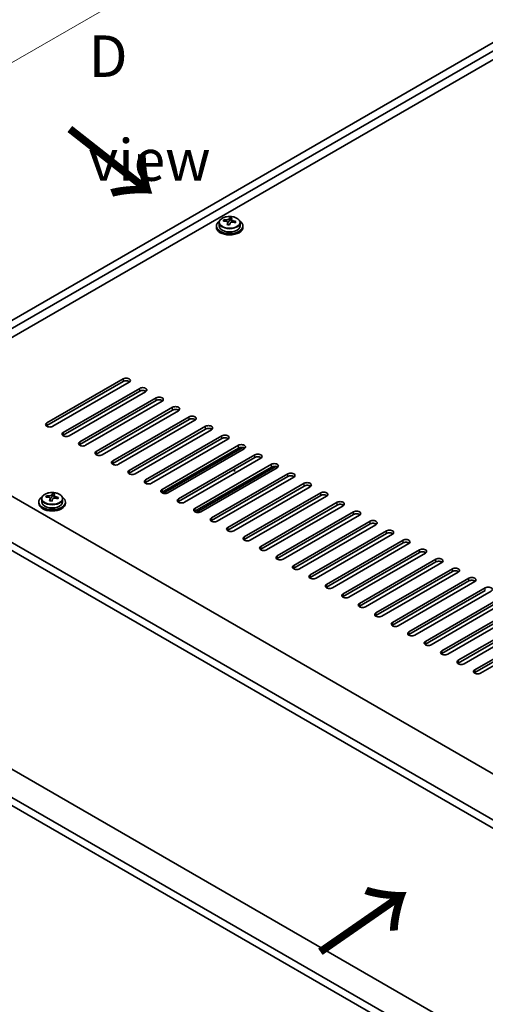
# Model space of a CAD drawing. Units: millimetres. Extents: x 72 to 12058, y 40 to 2007.
# Drawn here: x 278 to 418, y 1000 to 1296 of the extents above; entities that cross this region are included whole.
import ezdxf

# ---------------------------------------------------------------- set-up
doc = ezdxf.new("R2010")
doc.units = ezdxf.units.MM
doc.header["$LTSCALE"] = 5
doc.layers.get('Defpoints').update_dxf_attribs({"lineweight": 25})
for name, color, linetype, lineweight in [('Dimension (ISO)', 7, 'Continuous', 18), ('Symbol (ISO)', 7, 'Continuous', 18), ('Visible (ISO)', 7, 'Continuous', 35), ('Visible Narrow (ISO)', 7, 'Continuous', 25)]:
    doc.layers.add(name, color=color, linetype=linetype, lineweight=lineweight)
doc.styles.add('Note Text (TK)', font='txt')
doc.dimstyles.new('Default - Method 1b (TK)', dxfattribs={"dimscale": 5, "dimtxt": 2.5, "dimasz": 2.5, "dimexe": 1, "dimexo": 1.5, "dimgap": 1, "dimtad": 1, "dimtoh": 1, "dimrnd": 1e-08, "dimdsep": 46, "dimtxsty": 'Note Text (TK)', "dimcen": 0.09, "dimdle": 5, "dimclrd": 100, "dimclre": 100, "dimclrt": 7, "dimadec": 1, "dimazin": 1, "dimtfac": 1, "dimtmove": 0, "dimatfit": 3, "dimfxl": 1, "dimtolj": 1, "dimlwd": -1, "dimlwe": -1, "dimarcsym": 0})

# ---------------------------------------------------------------- blocks, each defined once
blk = doc.blocks.new('*D6')
at = {"layer": 'Defpoints', "color": 0}
for p in [(218.19, 1091.34), (571.74, 887.22), (571.74, 824.56)]:
    blk.add_point(p, dxfattribs=at)
at = {"layer": 'Dimension (ISO)', "color": 100}
for p, q in [((218.19, 1082.68), (218.19, 1022.91)), ((229.02, 1022.43), (560.92, 830.81)), ((571.74, 878.56), (571.74, 818.78))]:
    blk.add_line(p, q, dxfattribs=at)
for points in [[(230.06, 1024.24), (227.97, 1020.63), (218.19, 1028.68)], [(561.96, 832.61), (559.88, 829), (571.74, 824.56)]]:
    blk.add_solid(points, dxfattribs=at)
at = {"layer": 'Dimension (ISO)', "color": 7, "insert": (392.34, 939.8), "char_height": 12.5, "attachment_point": 4, "rotation": 330, "style": 'Note Text (TK)'}
blk.add_mtext('\\A1;{\\Q-30.000;\\W0.816;\\H0.816x;500}', dxfattribs=at)
blk = doc.blocks.new('*D7')
at = {"layer": 'Defpoints', "color": 0}
for p in [(451.54, 1306.9), (151.02, 1210.96), (218.19, 1172.17)]:
    blk.add_point(p, dxfattribs=at)
at = {"layer": 'Dimension (ISO)', "color": 100}
for p, q in [((444.04, 1311.23), (379.36, 1348.57)), ((373.54, 1339.43), (161.84, 1217.21)), ((210.69, 1176.5), (146.02, 1213.84))]:
    blk.add_line(p, q, dxfattribs=at)
for points in [[(372.49, 1341.23), (374.58, 1337.63), (384.36, 1345.68)], [(160.8, 1219.01), (162.88, 1215.4), (151.02, 1210.96)]]:
    blk.add_solid(points, dxfattribs=at)
at = {"layer": 'Dimension (ISO)', "color": 7, "insert": (254.96, 1282.63), "char_height": 12.5, "attachment_point": 4, "rotation": 30, "style": 'Note Text (TK)'}
blk.add_mtext('\\A1;{\\Q-30.000;\\W0.816;\\H0.816x;330}', dxfattribs=at)

msp = doc.modelspace()

# ---------------------------------------------------------------- linework, layer by layer
at = {"layer": 'Visible (ISO)'}
for p, q in [((218.1906, 1172.1744), (451.5359, 1306.8963)), ((220.312, 1170.9497), (453.6572, 1305.6716)), ((441.2828, 1295.8736), (234.2773, 1176.3589)), ((339.5008, 1235.2219), (339.5008, 1235.6297)), ((341.1057, 1235.2674), (341.2655, 1235.6846)), ((341.2655, 1235.6846), (341.2655, 1236.2795)), ((341.2655, 1235.6846), (341.8107, 1235.615)), ((341.8107, 1235.0829), (341.8107, 1235.8056)), ((337.2272, 1233.8199), (337.2272, 1233.4116)), ((338.0772, 1234.7732), (338.0772, 1233.8199)), ((340.6437, 1234.1763), (340.6437, 1234.8309)), ((344.3772, 1234.7732), (344.3772, 1233.8199)), ((345.2272, 1233.8199), (345.2272, 1233.4116)), ((286.2497, 1174.5218), (309.2306, 1187.7899)), ((309.2306, 1186.9734), (286.2497, 1173.7053)), ((310.9984, 1186.7693), (288.0174, 1173.5012)), ((291.1994, 1171.6641), (314.1804, 1184.9322)), ((314.1804, 1184.1157), (291.1994, 1170.8476)), ((315.9482, 1183.9115), (292.9672, 1170.6435)), ((296.1492, 1168.8063), (319.1301, 1182.0744)), ((319.1301, 1181.2579), (296.1492, 1167.9899)), ((320.8979, 1181.0538), (297.9169, 1167.7857)), ((232.6863, 1177.2775), (581.29, 976.0111)), ((301.0989, 1165.9486), (324.0799, 1179.2167)), ((324.0799, 1178.4002), (301.0989, 1165.1321)), ((325.8477, 1178.1961), (302.8667, 1164.928)), ((306.0487, 1163.0909), (329.0296, 1176.3589)), ((329.0296, 1175.5424), (306.0487, 1162.2744)), ((330.7974, 1175.3383), (307.8164, 1162.0703)), ((310.9984, 1160.2331), (333.9794, 1173.5012)), ((333.9794, 1172.6847), (310.9984, 1159.4166)), ((335.7472, 1172.4806), (312.7662, 1159.2125)), ((315.9482, 1157.3754), (338.9291, 1170.6435)), ((569.6227, 968.8667), (220.6655, 1170.3373)), ((220.6655, 1167.8878), (569.6227, 966.4173)), ((338.9291, 1169.827), (315.9482, 1156.5589)), ((340.6969, 1169.6228), (317.7159, 1156.3548)), ((320.8979, 1154.5177), (343.8789, 1167.7857)), ((343.8789, 1166.9692), (320.8979, 1153.7012)), ((321.3253, 1153.3355), (345.2193, 1167.1308)), ((345.6466, 1166.7651), (322.6657, 1153.497)), ((325.8477, 1151.6599), (348.8286, 1164.928)), ((348.8286, 1164.1115), (325.8477, 1150.8434)), ((350.5964, 1163.9074), (327.6154, 1150.6393)), ((330.7974, 1148.8022), (353.7784, 1162.0703)), ((353.7784, 1161.2538), (330.7974, 1147.9857)), ((355.1188, 1161.4153), (331.2247, 1147.62)), ((355.5461, 1161.0496), (332.5652, 1147.7816)), ((335.7472, 1145.9444), (358.7281, 1159.2125)), ((342.7272, 1159.9269), (342.7272, 1160.5888)), ((358.7281, 1158.396), (335.7472, 1145.1279)), ((360.4959, 1158.1919), (337.5149, 1144.9238)), ((340.6969, 1143.0867), (363.6779, 1156.3548)), ((287.8789, 1152.6061), (287.8789, 1153.201)), ((288.4242, 1152.0044), (288.4242, 1152.7271)), ((363.6779, 1155.5383), (340.6969, 1142.2702)), ((365.4456, 1155.3342), (342.4647, 1142.0661)), ((345.6466, 1140.229), (368.6276, 1153.497)), ((368.6276, 1152.6805), (345.6466, 1139.4125)), ((283.8407, 1150.7414), (283.8407, 1150.3331)), ((284.6907, 1151.6947), (284.6907, 1150.7414)), ((286.1142, 1152.1434), (286.1142, 1152.5512)), ((287.2572, 1151.0978), (287.2572, 1151.7524)), ((287.7191, 1152.1889), (287.8789, 1152.6061)), ((287.8789, 1152.6061), (288.4242, 1152.5364)), ((290.9907, 1151.6947), (290.9907, 1150.7414)), ((291.8407, 1150.7414), (291.8407, 1150.3331)), ((370.3954, 1152.4764), (347.4144, 1139.2083)), ((350.5964, 1137.3712), (373.5774, 1150.6393)), ((373.5774, 1149.8228), (350.5964, 1136.5547)), ((375.3451, 1149.6187), (352.3642, 1136.3506)), ((355.5461, 1134.5135), (378.5271, 1147.7816)), ((378.5271, 1146.9651), (355.5461, 1133.697)), ((380.2949, 1146.7609), (357.3139, 1133.4929)), ((360.4959, 1131.6558), (383.4769, 1144.9238)), ((383.4769, 1144.1073), (360.4959, 1130.8393)), ((385.2446, 1143.9032), (362.2637, 1130.6351)), ((365.4456, 1128.798), (388.4266, 1142.0661)), ((388.4266, 1141.2496), (365.4456, 1127.9815)), ((390.1944, 1141.0455), (367.2134, 1127.7774)), ((370.3954, 1125.9403), (393.3764, 1139.2083)), ((393.3764, 1138.3918), (370.3954, 1125.1238)), ((395.1441, 1138.1877), (372.1632, 1124.9197)), ((375.3451, 1123.0825), (398.3261, 1136.3506)), ((398.3261, 1135.5341), (375.3451, 1122.266)), ((400.0939, 1135.33), (377.1129, 1122.0619)), ((380.2949, 1120.2248), (403.2758, 1133.4929)), ((403.2758, 1132.6764), (380.2949, 1119.4083)), ((405.0436, 1132.4722), (382.0626, 1119.2042)), ((385.2446, 1117.3671), (408.2256, 1130.6351)), ((408.2256, 1129.8186), (385.2446, 1116.5506)), ((409.9934, 1129.6145), (387.0124, 1116.3464)), ((390.1944, 1114.5093), (413.1753, 1127.7774)), ((413.1753, 1126.9609), (390.1944, 1113.6928)), ((414.9431, 1126.7568), (391.9621, 1113.4887)), ((395.1441, 1111.6516), (418.1251, 1124.9197)), ((418.1251, 1124.1032), (395.1441, 1110.8351)), ((419.8929, 1123.899), (396.9119, 1110.631)), ((400.0939, 1108.7938), (423.0748, 1122.0619)), ((423.0748, 1121.2454), (400.0939, 1107.9774)), ((424.8426, 1121.0413), (401.8616, 1107.7732)), ((405.0436, 1105.9361), (428.0246, 1119.2042)), ((428.0246, 1118.3877), (405.0436, 1105.1196)), ((429.7924, 1118.1836), (406.8114, 1104.9155)), ((409.9934, 1103.0784), (432.9743, 1116.3464)), ((432.9743, 1115.5299), (409.9934, 1102.2619)), ((434.7421, 1115.3258), (411.7611, 1102.0578)), ((414.9431, 1100.2206), (437.9241, 1113.4887)), ((437.9241, 1112.6722), (414.9431, 1099.4041)), ((439.6918, 1112.4681), (416.7109, 1099.2)), ((569.6227, 900.6076), (226.6052, 1098.6489)), ((569.6227, 892.1161), (220.6655, 1093.5866)), ((220.6655, 1091.1371), (569.6227, 889.6666))]:
    msp.add_line(p, q, dxfattribs=at)
for centre, major_axis, ratio, start_param, end_param in [((339.4209, 1228.9473), (1.0054, 7.8735), 0.17632598, 0.58014933, 0.67341172), ((341.3071, 1228.9252), (7.603, -2.9126), 0.79723009, 2.00396405, 2.09642907), ((340.866, 1228.7627), (1.0313, 8.0762), 0.17632598, 0.39755639, 0.4900214), ((341.6267, 1229.7595), (7.4122, -2.8395), 0.79723009, 1.82057374, 1.91383613), ((341.5885, 1228.6705), (-1.0313, -8.0762), 0.17632598, 3.53914904, 3.63161406), ((341.2272, 1233.8199), (-4, 0), 0.57735027, 5.561933, 10.14603027), ((341.2272, 1233.4116), (-4, 0), 0.57735027, 0, 3.14159265), ((341.2272, 1233.8199), (3.15, 0), 0.57735027, 3.14159265, 6.28318531), ((341.1473, 1228.508), (-7.603, 2.9126), 0.79723009, 5.14555671, 5.23802173), ((340.866, 1228.7627), (1.0313, 8.0762), 0.17632598, 0.76353964, 0.85600466), ((340.8277, 1227.6737), (-7.4122, 2.8395), 0.79723009, 4.9621664, 5.05542878), ((340.3831, 1235.3597), (0.74, 0), 0.57735027, 5.03597071, 6.06551618), ((341.5885, 1228.6705), (-1.0313, -8.0762), 0.17632598, 3.90513229, 3.99759731), ((342.5507, 1235.0829), (-0.74, 0), 0.57735027, 0, 0.25776769), ((341.1473, 1228.508), (-7.603, 2.9126), 0.79723009, 4.77957345, 4.87203847), ((341.3071, 1228.9252), (7.603, -2.9126), 0.79723009, 1.6379808, 1.73044582), ((343.0336, 1228.4859), (-1.0054, -7.8735), 0.17632598, 3.72174198, 3.81500437), ((310.1145, 1187.2796), (1.25, 0), 0.57735027, 5.49778714, 8.6393798), ((310.1145, 1186.4631), (1.25, 0), 0.57735027, 0.60126422, 2.35619449), ((315.0643, 1184.4218), (1.25, 0), 0.57735027, 5.49778714, 8.6393798), ((315.0643, 1183.6053), (-1.25, 0), 0.57735027, 3.74285687, 5.49778714), ((320.014, 1181.5641), (1.25, 0), 0.57735027, 5.49778714, 8.6393798), ((320.014, 1180.7476), (-1.25, 0), 0.57735027, 3.74285687, 5.49778714), ((324.9638, 1178.7064), (1.25, 0), 0.57735027, 5.49778714, 8.6393798), ((324.9638, 1177.8899), (-1.25, 0), 0.57735027, 3.74285687, 5.49778714), ((329.9135, 1175.8486), (1.25, 0), 0.57735027, 5.49778714, 8.6393798), ((287.1336, 1174.0115), (-1.25, 0), 0.57735027, 5.49778714, 8.6393798), ((287.1336, 1173.195), (1.25, 0), 0.57735027, 2.35619449, 2.54032844), ((329.9135, 1175.0321), (-1.25, 0), 0.57735027, 3.74285687, 5.49778714), ((334.8633, 1172.9909), (1.25, 0), 0.57735027, 5.49778714, 8.6393798), ((292.0833, 1171.1538), (-1.25, 0), 0.57735027, 5.49778714, 8.6393798), ((292.0833, 1170.3373), (-1.25, 0), 0.57735027, 5.49778714, 5.68192109), ((334.8633, 1172.1744), (-1.25, 0), 0.57735027, 3.74285687, 5.49778714), ((339.813, 1170.1332), (1.25, 0), 0.57735027, 5.49778714, 8.6393798), ((297.0331, 1168.296), (-1.25, 0), 0.57735027, 5.49778714, 8.6393798), ((297.0331, 1167.4795), (-1.25, 0), 0.57735027, 5.49778714, 5.68192109), ((339.813, 1169.3167), (-1.25, 0), 0.57735027, 3.74285687, 5.49778714), ((344.7628, 1167.2754), (1.25, 0), 0.57735027, 5.49778714, 8.6393798), ((301.9828, 1165.4383), (-1.25, 0), 0.57735027, 5.49778714, 8.6393798), ((301.9828, 1164.6218), (-1.25, 0), 0.57735027, 5.49778714, 5.68192109), ((344.7628, 1166.4589), (-1.25, 0), 0.57735027, 3.74285687, 5.49778714), ((349.7125, 1164.4177), (1.25, 0), 0.57735027, 5.49778714, 8.6393798), ((306.9326, 1162.5806), (-1.25, 0), 0.57735027, 5.49778714, 8.6393798), ((306.9326, 1161.7641), (-1.25, 0), 0.57735027, 5.49778714, 5.68192109), ((349.7125, 1163.6012), (-1.25, 0), 0.57735027, 3.74285687, 5.49778714), ((354.6623, 1161.5599), (1.25, 0), 0.57735027, 5.49778714, 8.6393798), ((311.8823, 1159.7228), (-1.25, 0), 0.57735027, 5.49778714, 8.6393798), ((311.8823, 1158.9063), (-1.25, 0), 0.57735027, 5.49778714, 5.68192109), ((354.6623, 1160.7434), (-1.25, 0), 0.57735027, 3.74285687, 5.49778714), ((359.612, 1158.7022), (1.25, 0), 0.57735027, 5.49778714, 8.6393798), ((359.612, 1157.8857), (-1.25, 0), 0.57735027, 3.74285687, 5.49778714), ((316.832, 1156.8651), (-1.25, 0), 0.57735027, 5.49778714, 8.6393798), ((316.832, 1156.0486), (-1.25, 0), 0.57735027, 5.49778714, 5.68192109), ((364.5618, 1155.8445), (1.25, 0), 0.57735027, 5.49778714, 8.6393798), ((364.5618, 1155.028), (-1.25, 0), 0.57735027, 3.74285687, 5.49778714), ((287.4794, 1145.6842), (1.0313, 8.0762), 0.17632598, 0.39755639, 0.4900214), ((288.2402, 1146.681), (7.4122, -2.8395), 0.79723009, 1.82057374, 1.91383613), ((288.2019, 1145.5919), (-1.0313, -8.0762), 0.17632598, 3.53914904, 3.63161406), ((321.7818, 1154.0073), (-1.25, 0), 0.57735027, 5.49778714, 8.6393798), ((321.7818, 1153.1909), (-1.25, 0), 0.57735027, 5.49778714, 5.68192109), ((369.5115, 1152.9867), (1.25, 0), 0.57735027, 5.49778714, 8.6393798), ((369.5115, 1152.1702), (-1.25, 0), 0.57735027, 3.74285687, 5.49778714), ((287.8407, 1150.7414), (-4, 0), 0.57735027, 5.561933, 10.14603027), ((287.8407, 1150.3331), (-4, 0), 0.57735027, 0, 3.14159265), ((287.8407, 1150.7414), (3.15, 0), 0.57735027, 3.14159265, 6.28318531), ((286.0343, 1145.8687), (1.0054, 7.8735), 0.17632598, 0.58014933, 0.67341172), ((287.7608, 1145.4295), (-7.603, 2.9126), 0.79723009, 5.14555671, 5.23802173), ((287.9206, 1145.8467), (7.603, -2.9126), 0.79723009, 2.00396406, 2.09642907), ((287.4794, 1145.6842), (1.0313, 8.0762), 0.17632598, 0.76353964, 0.85600466), ((287.4412, 1144.5952), (-7.4122, 2.8395), 0.79723009, 4.9621664, 5.05542878), ((286.9966, 1152.2812), (0.74, 0), 0.57735027, 5.03597071, 6.06551618), ((288.2019, 1145.5919), (-1.0313, -8.0762), 0.17632598, 3.90513229, 3.99759731), ((289.1642, 1152.0044), (-0.74, 0), 0.57735027, 0, 0.25776769), ((287.7608, 1145.4295), (-7.603, 2.9126), 0.79723009, 4.77957345, 4.87203847), ((287.9206, 1145.8467), (7.603, -2.9126), 0.79723009, 1.6379808, 1.73044582), ((289.647, 1145.4074), (-1.0054, -7.8735), 0.17632598, 3.72174198, 3.81500437), ((326.7315, 1151.1496), (-1.25, 0), 0.57735027, 5.49778714, 8.6393798), ((326.7315, 1150.3331), (-1.25, 0), 0.57735027, 5.49778714, 5.68192109), ((374.4612, 1150.129), (1.25, 0), 0.57735027, 5.49778714, 8.6393798), ((374.4612, 1149.3125), (-1.25, 0), 0.57735027, 3.74285687, 5.49778714), ((331.6813, 1148.2919), (-1.25, 0), 0.57735027, 5.49778714, 8.6393798), ((331.6813, 1147.4754), (-1.25, 0), 0.57735027, 5.49778714, 5.68192109), ((379.411, 1147.2713), (1.25, 0), 0.57735027, 5.49778714, 8.6393798), ((379.411, 1146.4548), (-1.25, 0), 0.57735027, 3.74285687, 5.49778714), ((336.631, 1145.4341), (-1.25, 0), 0.57735027, 5.49778714, 8.6393798), ((336.631, 1144.6176), (-1.25, 0), 0.57735027, 5.49778714, 5.68192109), ((384.3607, 1144.4135), (1.25, 0), 0.57735027, 5.49778714, 8.6393798), ((384.3607, 1143.597), (-1.25, 0), 0.57735027, 3.74285687, 5.49778714), ((341.5808, 1142.5764), (-1.25, 0), 0.57735027, 5.49778714, 8.6393798), ((341.5808, 1141.7599), (-1.25, 0), 0.57735027, 5.49778714, 5.68192109), ((389.3105, 1141.5558), (1.25, 0), 0.57735027, 5.49778714, 8.6393798), ((389.3105, 1140.7393), (-1.25, 0), 0.57735027, 3.74285687, 5.49778714), ((346.5305, 1139.7187), (-1.25, 0), 0.57735027, 5.49778714, 8.6393798), ((346.5305, 1138.9022), (-1.25, 0), 0.57735027, 5.49778714, 5.68192109), ((394.2602, 1138.698), (1.25, 0), 0.57735027, 5.49778714, 8.6393798), ((394.2602, 1137.8815), (-1.25, 0), 0.57735027, 3.74285687, 5.49778714), ((351.4803, 1136.8609), (-1.25, 0), 0.57735027, 5.49778714, 8.6393798), ((351.4803, 1136.0444), (-1.25, 0), 0.57735027, 5.49778714, 5.68192109), ((399.21, 1135.8403), (1.25, 0), 0.57735027, 5.49778714, 8.6393798), ((399.21, 1135.0238), (-1.25, 0), 0.57735027, 3.74285687, 5.49778714), ((356.43, 1134.0032), (-1.25, 0), 0.57735027, 5.49778714, 8.6393798), ((356.43, 1133.1867), (-1.25, 0), 0.57735027, 5.49778714, 5.68192109), ((404.1597, 1132.9826), (1.25, 0), 0.57735027, 5.49778714, 8.6393798), ((404.1597, 1132.1661), (-1.25, 0), 0.57735027, 3.74285687, 5.49778714), ((361.3798, 1131.1454), (-1.25, 0), 0.57735027, 5.49778714, 8.6393798), ((361.3798, 1130.3289), (-1.25, 0), 0.57735027, 5.49778714, 5.68192109), ((409.1095, 1130.1248), (1.25, 0), 0.57735027, 5.49778714, 8.6393798), ((409.1095, 1129.3083), (-1.25, 0), 0.57735027, 3.74285687, 5.49778714), ((366.3295, 1128.2877), (-1.25, 0), 0.57735027, 5.49778714, 8.6393798), ((366.3295, 1127.4712), (-1.25, 0), 0.57735027, 5.49778714, 5.68192109), ((414.0592, 1127.2671), (1.25, 0), 0.57735027, 5.49778714, 8.6393798), ((414.0592, 1126.4506), (-1.25, 0), 0.57735027, 3.74285687, 5.49778714), ((371.2793, 1125.43), (-1.25, 0), 0.57735027, 5.49778714, 8.6393798), ((371.2793, 1124.6135), (-1.25, 0), 0.57735027, 5.49778714, 5.68192109), ((376.229, 1122.5722), (-1.25, 0), 0.57735027, 5.49778714, 8.6393798), ((419.009, 1124.4093), (1.25, 0), 0.57735027, 5.49778714, 8.6393798), ((376.229, 1121.7557), (-1.25, 0), 0.57735027, 5.49778714, 5.68192109), ((381.1788, 1119.7145), (-1.25, 0), 0.57735027, 5.49778714, 8.6393798), ((381.1788, 1118.898), (-1.25, 0), 0.57735027, 5.49778714, 5.68192109), ((386.1285, 1116.8568), (-1.25, 0), 0.57735027, 5.49778714, 8.6393798), ((386.1285, 1116.0403), (-1.25, 0), 0.57735027, 5.49778714, 5.68192109), ((391.0783, 1113.999), (-1.25, 0), 0.57735027, 5.49778714, 8.6393798), ((391.0783, 1113.1825), (-1.25, 0), 0.57735027, 5.49778714, 5.68192109), ((396.028, 1111.1413), (-1.25, 0), 0.57735027, 5.49778714, 8.6393798), ((396.028, 1110.3248), (-1.25, 0), 0.57735027, 5.49778714, 5.68192109), ((400.9778, 1108.2835), (-1.25, 0), 0.57735027, 5.49778714, 8.6393798), ((400.9778, 1107.467), (-1.25, 0), 0.57735027, 5.49778714, 5.68192109), ((405.9275, 1105.4258), (-1.25, 0), 0.57735027, 5.49778714, 8.6393798), ((405.9275, 1104.6093), (-1.25, 0), 0.57735027, 5.49778714, 5.68192109), ((410.8772, 1102.5681), (-1.25, 0), 0.57735027, 5.49778714, 8.6393798), ((410.8772, 1101.7516), (-1.25, 0), 0.57735027, 5.49778714, 5.68192109), ((415.827, 1099.7103), (-1.25, 0), 0.57735027, 5.49778714, 8.6393798), ((415.827, 1098.8938), (-1.25, 0), 0.57735027, 5.49778714, 5.68192109)]:
    msp.add_ellipse(centre, major_axis=major_axis, ratio=ratio, start_param=start_param, end_param=end_param, dxfattribs=at)
for points, knots in [([(338.0772, 1234.7732), (338.0772, 1234.9676), (338.1274, 1235.1615), (338.322, 1235.5336), (338.4706, 1235.7108), (338.8557, 1236.0343), (339.0967, 1236.1786), (339.6427, 1236.4147), (339.9481, 1236.506), (340.5903, 1236.6269), (340.9268, 1236.6565), (341.5984, 1236.652), (341.9332, 1236.618), (342.569, 1236.4892), (342.8699, 1236.3943), (343.4084, 1236.1509), (343.6458, 1236.0023), (344.0294, 1235.6633), (344.1765, 1235.4729), (344.3398, 1235.1092), (344.3772, 1234.9414), (344.3772, 1234.7732)], [1.3531272, 1.3531272, 1.3531272, 1.3531272, 1.64628527, 1.64628527, 1.95530068, 1.95530068, 2.28106049, 2.28106049, 2.60892566, 2.60892566, 2.93547521, 2.93547521, 3.26146237, 3.26146237, 3.58809187, 3.58809187, 3.91601536, 3.91601536, 4.2411655, 4.2411655, 4.49471985, 4.49471985, 4.49471985, 4.49471985]), ([(340.2233, 1235.6493), (340.3136, 1235.6481), (340.4141, 1235.6552), (340.6086, 1235.6869), (340.7024, 1235.7116), (340.8597, 1235.7695), (340.9334, 1235.8065), (341.0464, 1235.888), (341.0857, 1235.9325), (341.1057, 1235.9742)], [0.113199271, 0.113199271, 0.113199271, 0.113199271, 0.141183811, 0.141183811, 0.169168352, 0.169168352, 0.197152892, 0.197152892, 0.225137433, 0.225137433, 0.225137433, 0.225137433]), ([(341.8282, 1235.8819), (341.8083, 1235.8402), (341.8048, 1235.7911), (341.839, 1235.6909), (341.8767, 1235.6397), (341.977, 1235.5489), (342.0462, 1235.5033), (342.2081, 1235.4261), (342.3007, 1235.3944), (342.3909, 1235.3725)], [0, 0, 0, 0, 0.027984541, 0.027984541, 0.055969081, 0.055969081, 0.083953622, 0.083953622, 0.111938162, 0.111938162, 0.111938162, 0.111938162]), ([(340.6263, 1234.7227), (340.6462, 1234.7852), (340.6496, 1234.8523), (340.6154, 1234.9765), (340.5778, 1235.0336), (340.4775, 1235.1245), (340.4083, 1235.164), (340.2464, 1235.2173), (340.1537, 1235.231), (340.0635, 1235.2321)], [0.225164225, 0.225164225, 0.225164225, 0.225164225, 0.253148765, 0.253148765, 0.281133306, 0.281133306, 0.309117846, 0.309117846, 0.337102387, 0.337102387, 0.337102387, 0.337102387]), ([(342.2311, 1234.9553), (342.1409, 1234.9772), (342.0403, 1234.9882), (341.8459, 1234.9805), (341.7521, 1234.9617), (341.5948, 1234.9038), (341.5211, 1234.8609), (341.4081, 1234.7554), (341.3687, 1234.6929), (341.3488, 1234.6304)], [0.338363496, 0.338363496, 0.338363496, 0.338363496, 0.366348036, 0.366348036, 0.394332577, 0.394332577, 0.422317117, 0.422317117, 0.450301658, 0.450301658, 0.450301658, 0.450301658]), ([(284.6907, 1151.6947), (284.6907, 1151.8891), (284.7409, 1152.0829), (284.9354, 1152.4551), (285.084, 1152.6323), (285.4691, 1152.9558), (285.7102, 1153.1001), (286.2561, 1153.3362), (286.5615, 1153.4275), (287.2037, 1153.5483), (287.5403, 1153.578), (288.2118, 1153.5735), (288.5466, 1153.5395), (289.1825, 1153.4106), (289.4833, 1153.3158), (290.0219, 1153.0724), (290.2593, 1152.9237), (290.6428, 1152.5848), (290.79, 1152.3944), (290.9532, 1152.0307), (290.9907, 1151.8628), (290.9907, 1151.6947)], [1.3531272, 1.3531272, 1.3531272, 1.3531272, 1.64628527, 1.64628527, 1.95530068, 1.95530068, 2.28106049, 2.28106049, 2.60892566, 2.60892566, 2.93547521, 2.93547521, 3.26146237, 3.26146237, 3.58809187, 3.58809187, 3.91601536, 3.91601536, 4.2411655, 4.2411655, 4.49471985, 4.49471985, 4.49471985, 4.49471985]), ([(286.8368, 1152.5707), (286.927, 1152.5696), (287.0276, 1152.5767), (287.222, 1152.6084), (287.3158, 1152.6331), (287.4731, 1152.691), (287.5468, 1152.728), (287.6598, 1152.8095), (287.6992, 1152.8539), (287.7191, 1152.8956)], [0.113199271, 0.113199271, 0.113199271, 0.113199271, 0.141183811, 0.141183811, 0.169168352, 0.169168352, 0.197152892, 0.197152892, 0.225137433, 0.225137433, 0.225137433, 0.225137433]), ([(288.4416, 1152.8034), (288.4217, 1152.7617), (288.4183, 1152.7126), (288.4525, 1152.6124), (288.4901, 1152.5611), (288.5904, 1152.4703), (288.6596, 1152.4248), (288.8215, 1152.3476), (288.9141, 1152.3159), (289.0044, 1152.294)], [0, 0, 0, 0, 0.027984541, 0.027984541, 0.055969081, 0.055969081, 0.083953622, 0.083953622, 0.111938162, 0.111938162, 0.111938162, 0.111938162]), ([(287.2397, 1151.6442), (287.2596, 1151.7066), (287.2631, 1151.7737), (287.2289, 1151.898), (287.1912, 1151.9551), (287.0909, 1152.0459), (287.0217, 1152.0855), (286.8598, 1152.1388), (286.7672, 1152.1525), (286.677, 1152.1536)], [0.225164225, 0.225164225, 0.225164225, 0.225164225, 0.253148765, 0.253148765, 0.281133306, 0.281133306, 0.309117846, 0.309117846, 0.337102387, 0.337102387, 0.337102387, 0.337102387]), ([(288.8446, 1151.8768), (288.7543, 1151.8987), (288.6538, 1151.9097), (288.4593, 1151.9019), (288.3655, 1151.8832), (288.2082, 1151.8252), (288.1345, 1151.7823), (288.0215, 1151.6769), (287.9822, 1151.6144), (287.9622, 1151.5519)], [0.338363496, 0.338363496, 0.338363496, 0.338363496, 0.366348036, 0.366348036, 0.394332577, 0.394332577, 0.422317117, 0.422317117, 0.450301658, 0.450301658, 0.450301658, 0.450301658])]:
    msp.add_open_spline(points, degree=3, knots=knots, dxfattribs=at)
at = {"layer": 'Visible Narrow (ISO)'}
for p, q in [((340.2233, 1235.217), (340.2233, 1235.6493)), ((341.1057, 1235.9742), (341.1057, 1235.2674)), ((340.6263, 1234.1782), (340.6263, 1234.7227)), ((342.3909, 1235.3725), (342.3909, 1234.9151)), ((309.2306, 1187.7899), (309.2306, 1186.9734)), ((314.1804, 1184.1157), (314.1804, 1184.9322)), ((319.1301, 1181.2579), (319.1301, 1182.0744)), ((324.0799, 1178.4002), (324.0799, 1179.2167)), ((286.2497, 1173.7053), (286.2497, 1174.5218)), ((329.0296, 1175.5424), (329.0296, 1176.3589)), ((333.9794, 1172.6847), (333.9794, 1173.5012)), ((291.1994, 1171.6641), (291.1994, 1170.8476)), ((338.9291, 1169.827), (338.9291, 1170.6435)), ((296.1492, 1168.8063), (296.1492, 1167.9899)), ((343.8789, 1166.9692), (343.8789, 1167.7857)), ((301.0989, 1165.9486), (301.0989, 1165.1321)), ((348.8286, 1164.1115), (348.8286, 1164.928)), ((306.0487, 1163.0909), (306.0487, 1162.2744)), ((353.7784, 1161.2538), (353.7784, 1162.0703)), ((310.9984, 1160.2331), (310.9984, 1159.4166)), ((358.7281, 1158.396), (358.7281, 1159.2125)), ((315.9482, 1157.3754), (315.9482, 1156.5589)), ((363.6779, 1155.5383), (363.6779, 1156.3548)), ((287.7191, 1152.8956), (287.7191, 1152.1889)), ((320.8979, 1154.5177), (320.8979, 1153.7012)), ((368.6276, 1152.6805), (368.6276, 1153.497)), ((286.8368, 1152.1384), (286.8368, 1152.5707)), ((287.2397, 1151.0996), (287.2397, 1151.6442)), ((289.0044, 1152.294), (289.0044, 1151.8366)), ((325.8477, 1151.6599), (325.8477, 1150.8434)), ((373.5774, 1149.8228), (373.5774, 1150.6393)), ((330.7974, 1148.8022), (330.7974, 1147.9857)), ((378.5271, 1146.9651), (378.5271, 1147.7816)), ((335.7472, 1145.9444), (335.7472, 1145.1279)), ((383.4769, 1144.1073), (383.4769, 1144.9238)), ((340.6969, 1143.0867), (340.6969, 1142.2702)), ((388.4266, 1141.2496), (388.4266, 1142.0661)), ((345.6466, 1140.229), (345.6466, 1139.4125)), ((393.3764, 1138.3918), (393.3764, 1139.2083)), ((350.5964, 1137.3712), (350.5964, 1136.5547)), ((398.3261, 1135.5341), (398.3261, 1136.3506)), ((355.5461, 1134.5135), (355.5461, 1133.697)), ((403.2758, 1132.6764), (403.2758, 1133.4929)), ((360.4959, 1131.6558), (360.4959, 1130.8393)), ((408.2256, 1129.8186), (408.2256, 1130.6351)), ((365.4456, 1128.798), (365.4456, 1127.9815)), ((413.1753, 1126.9609), (413.1753, 1127.7774)), ((370.3954, 1125.9403), (370.3954, 1125.1238)), ((375.3451, 1123.0825), (375.3451, 1122.266)), ((418.1251, 1124.1032), (418.1251, 1124.9197)), ((380.2949, 1120.2248), (380.2949, 1119.4083)), ((385.2446, 1117.3671), (385.2446, 1116.5506)), ((390.1944, 1114.5093), (390.1944, 1113.6928)), ((395.1441, 1111.6516), (395.1441, 1110.8351)), ((400.0939, 1108.7938), (400.0939, 1107.9774)), ((405.0436, 1105.9361), (405.0436, 1105.1196)), ((409.9934, 1103.0784), (409.9934, 1102.2619)), ((414.9431, 1100.2206), (414.9431, 1099.4041))]:
    msp.add_line(p, q, dxfattribs=at)
for centre in [(341.2272, 1234.8852), (287.8407, 1151.8067)]:
    msp.add_ellipse(centre, major_axis=(3.0575, 0), ratio=0.57735027, dxfattribs=at)
for centre in [(341.2272, 1234.7732), (287.8407, 1151.6947)]:
    msp.add_ellipse(centre, major_axis=(3.15, 0), ratio=0.57735027, start_param=3.14159265, end_param=6.28318531, dxfattribs=at)

# ---------------------------------------------------------------- texts
at = {"layer": 'Symbol (ISO)', "color": 7, "insert": (298.7992, 1269.2665), "char_height": 12.5, "width": 52.19298, "attachment_point": 4, "line_spacing_factor": 1.5, "style": 'Note Text (TK)'}
msp.add_mtext('{\\fＭＳ Ｐゴシック|b0|i0;D view}', dxfattribs=at)
at = {"layer": 'Symbol (ISO)', "color": 7, "char_height": 25, "width": 37.426901, "attachment_point": 4, "line_spacing_factor": 1.5, "style": 'Note Text (TK)'}
for insert, rotation in [((291.8027, 1263.4632), 321.822006), ((367.6636, 1014.2121), 34.75263)]:
    msp.add_mtext('{\\fＭＳ Ｐゴシック|b0|i0;\\H25.0000;→}', dxfattribs=dict(at, insert=insert, rotation=rotation))

# ---------------------------------------------------------------- dimensions: what is measured, and where the dimension line sits
at = {"layer": 'Dimension (ISO)', "color": 100}
for base, p1, p2, angle, picture, middle in [((151.0155, 1210.958), (451.5359, 1306.8963), (218.1906, 1172.1744), 30, '*D7', (267.6881, 1278.319)), ((571.744, 824.558), (218.1906, 1091.3412), (571.744, 887.2171), 150, '*D6', (394.9673, 926.62))]:
    dim = msp.add_linear_dim(base=base, p1=p1, p2=p2, angle=angle, text='{\\Q-30.000;\\W0.816;\\H0.816x;<>}', dimstyle='Default - Method 1b (TK)', override={"dimgap": 1, "dimtoh": 0, "dimdec": 2, "dimlfac": 1.224745, "dimtol": 0, "dimlim": 0, "dimtp": 0, "dimtm": 0, "dimtdec": 2, "dimtofl": 0, "dimatfit": 1}, dxfattribs=at)
    dim.commit()
    dim.dimension.update_dxf_attribs({"geometry": picture, "text_midpoint": middle, "dimtype": 160})

doc.saveas('drawing.dxf')
